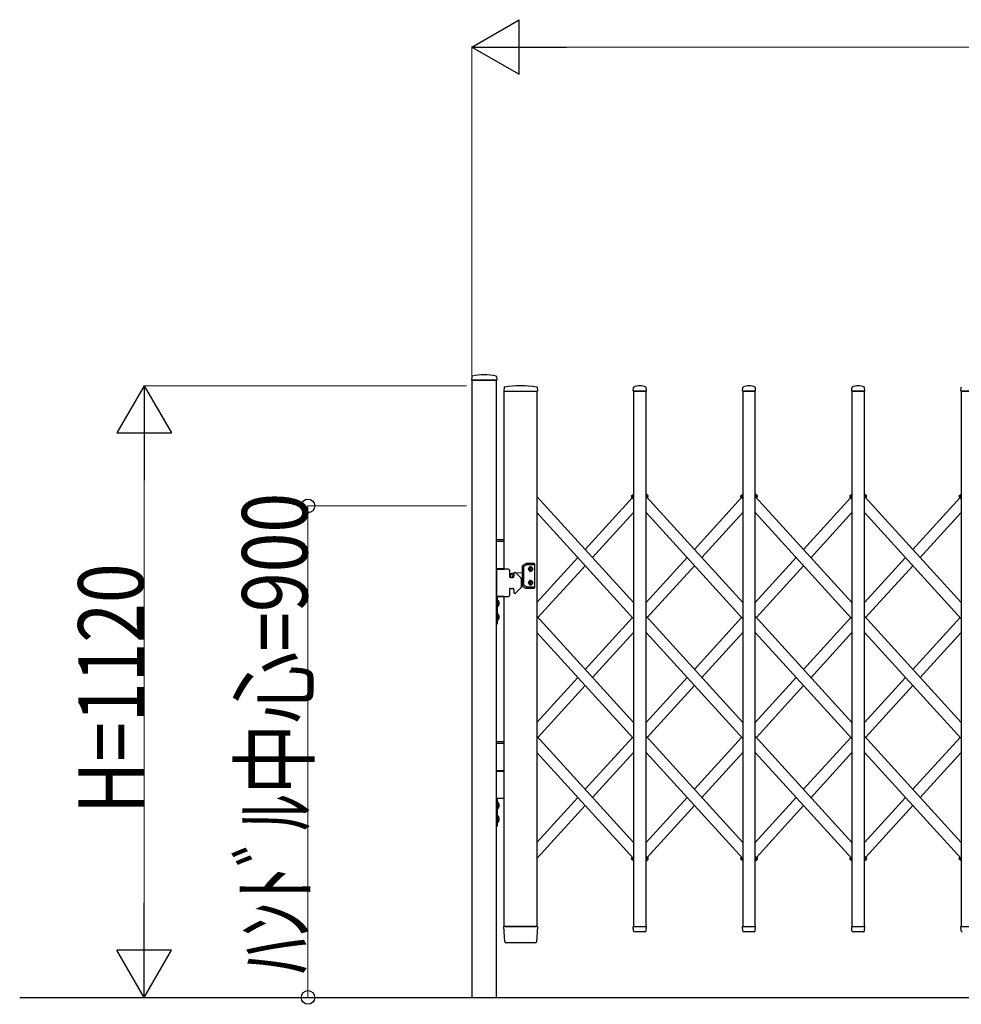
# Model space of a CAD drawing. Units: millimetres. Extents: x 0 to 33640, y 0 to 23760.
# Drawn here: x 2456 to 4180, y 9551 to 11354 of the extents above; entities that cross this region are included whole.
import ezdxf

# ---------------------------------------------------------------- set-up
doc = ezdxf.new("R2010")
doc.units = ezdxf.units.MM
for name, color, linetype, lineweight in [('YKK_13', 4, 'Continuous', 30), ('YKK_A1', 4, 'Continuous', 30), ('YKK_D', 6, 'Continuous', 13)]:
    doc.layers.add(name, color=color, linetype=linetype, lineweight=lineweight)
doc.styles.add('text-b', font='extslim2.shx', dxfattribs={"width": 0.8, "bigfont": 'extfont2.shx'})

msp = doc.modelspace()

# ---------------------------------------------------------------- linework, layer by layer
at = {"layer": 'YKK_13'}
for p, q in [((3284, 10700.4), (3283.6, 10694.3)), ((3283.9, 10694), (3329.3, 10694)), ((3329.2, 10700.4), (3329.6, 10694.3)), ((3343, 10680.6), (3342.6, 10674.3)), ((3342.9, 10674), (3344.3, 10674)), ((3402.4, 10674), (3403.8, 10674)), ((3403.7, 10680.6), (3404.1, 10674.3)), ((3579.6, 10674.3), (3580, 10680.4)), ((3579.9, 10674), (3603.3, 10674)), ((3603.6, 10674.3), (3603.2, 10680.4)), ((3779.6, 10674.3), (3780, 10680.4)), ((3779.9, 10674), (3803.3, 10674)), ((3803.6, 10674.3), (3803.2, 10680.4)), ((3979.6, 10674.3), (3980, 10680.4)), ((3979.9, 10674), (4003.3, 10674)), ((4003.6, 10674.3), (4003.2, 10680.4)), ((4179.6, 10674.3), (4180, 10680.4)), ((4179.9, 10674), (4203.3, 10674)), ((3344.3, 9665.9), (3342.6, 9693.7)), ((3345.1, 9694), (3342.9, 9694)), ((3345.1, 9694), (3401.6, 9694)), ((3403.8, 9694), (3401.6, 9694)), ((3404.1, 9693.7), (3402.4, 9665.9)), ((3580, 9686.3), (3579.6, 9693.7)), ((3579.9, 9694), (3603.3, 9694)), ((3580.1, 9685.9), (3580, 9686.3)), ((3601.1, 9684), (3582.1, 9684)), ((3603.1, 9686.3), (3603.6, 9693.7)), ((3603.1, 9686.3), (3603.1, 9685.9)), ((3780, 9686.3), (3779.6, 9693.7)), ((3779.9, 9694), (3803.3, 9694)), ((3780.1, 9685.9), (3780, 9686.3)), ((3801.1, 9684), (3782.1, 9684)), ((3803.1, 9686.3), (3803.6, 9693.7)), ((3803.1, 9686.3), (3803.1, 9685.9)), ((3980, 9686.3), (3979.6, 9693.7)), ((3979.9, 9694), (4003.3, 9694)), ((3980.1, 9685.9), (3980, 9686.3)), ((4001.1, 9684), (3982.1, 9684)), ((4003.1, 9686.3), (4003.6, 9693.7)), ((4003.1, 9686.3), (4003.1, 9685.9)), ((4180, 9686.3), (4179.6, 9693.7)), ((4179.9, 9694), (4203.3, 9694)), ((4180.1, 9685.9), (4180, 9686.3)), ((3346.8, 9664), (3346.3, 9664)), ((3399.9, 9664), (3346.8, 9664)), ((3400.3, 9664), (3399.9, 9664)), ((3399.9, 9664), (3399.9, 9664)), ((3400.3, 9664), (3399.9, 9664)), ((3400.4, 9664), (3400.3, 9664))]:
    msp.add_line(p, q, dxfattribs=at)
at = {"layer": 'YKK_13', "ltscale": 0.5}
for p, q in [((3577.3, 10479.6), (3576.2, 10480.7)), ((3577.3, 10479.6), (3576.2, 10480.7)), ((3577.3, 10479.6), (3576.2, 10480.7)), ((3576.3, 10482.1), (3580.1, 10485.6)), ((3576.3, 10482.1), (3580.1, 10485.6)), ((3576.3, 10482.1), (3580.1, 10485.6)), ((3577.3, 10479.6), (3580.1, 10482.2)), ((3577.3, 10479.6), (3580.1, 10482.2)), ((3577.3, 10479.6), (3580.1, 10482.2)), ((3606.9, 10482.1), (3603.1, 10485.6)), ((3605.9, 10479.6), (3603.1, 10482.2)), ((3605.9, 10479.6), (3606.9, 10480.7)), ((3777.2, 10479.6), (3776.2, 10480.7)), ((3776.3, 10482.1), (3780.1, 10485.6)), ((3777.2, 10479.6), (3780.1, 10482.2)), ((3806.9, 10482.1), (3803.1, 10485.6)), ((3805.9, 10479.6), (3803.1, 10482.2)), ((3805.9, 10479.6), (3806.9, 10480.7)), ((3977.2, 10479.6), (3976.2, 10480.7)), ((3976.3, 10482.1), (3980.1, 10485.6)), ((3977.2, 10479.6), (3980.1, 10482.2)), ((4006.9, 10482.1), (4003.1, 10485.6)), ((4005.9, 10479.6), (4003.1, 10482.2)), ((4005.9, 10479.6), (4006.9, 10480.7)), ((4177.2, 10479.6), (4176.2, 10480.7)), ((4176.3, 10482.1), (4180.1, 10485.6)), ((4177.2, 10479.6), (4180.1, 10482.2)), ((3577.3, 9820), (3576.2, 9818.9)), ((3577.3, 9820), (3576.2, 9818.9)), ((3577.3, 9820), (3576.2, 9818.9)), ((3580.1, 9814), (3576.3, 9817.5)), ((3580.1, 9814), (3576.3, 9817.5)), ((3580.1, 9814), (3576.3, 9817.5)), ((3580.1, 9817.4), (3577.3, 9820)), ((3580.1, 9817.4), (3577.3, 9820)), ((3580.1, 9817.4), (3577.3, 9820)), ((3603.1, 9817.4), (3605.9, 9820)), ((3603.1, 9817.4), (3605.9, 9820)), ((3603.1, 9814), (3606.9, 9817.5)), ((3603.1, 9814), (3606.9, 9817.5)), ((3605.9, 9820), (3606.9, 9818.9)), ((3605.9, 9820), (3606.9, 9818.9)), ((3777.2, 9820), (3776.2, 9818.9)), ((3780.1, 9814), (3776.3, 9817.5)), ((3780.1, 9817.4), (3777.2, 9820)), ((3803.1, 9817.4), (3805.9, 9820)), ((3803.1, 9814), (3806.9, 9817.5)), ((3805.9, 9820), (3806.9, 9818.9)), ((3977.2, 9820), (3976.2, 9818.9)), ((3980.1, 9814), (3976.3, 9817.5)), ((3980.1, 9817.4), (3977.2, 9820)), ((4003.1, 9817.4), (4005.9, 9820)), ((4003.1, 9814), (4006.9, 9817.5)), ((4005.9, 9820), (4006.9, 9818.9)), ((4177.2, 9820), (4176.2, 9818.9)), ((4180.1, 9814), (4176.3, 9817.5)), ((4180.1, 9817.4), (4177.2, 9820))]:
    msp.add_line(p, q, dxfattribs=at)
at = {"layer": 'YKK_13'}
for centre, radius, start, end in [((3283.9, 10694.3), 0.3, 176.5, 270), ((3284.9, 10700.3), 1, 104.0655, 176.5), ((3306.6, 10614), 90, 75.9345, 104.0655), ((3328.2, 10700.3), 1, 3.5, 75.9345), ((3329.3, 10694.3), 0.3, 270, 3.5), ((3342.9, 10674.3), 0.3, 176.5, 270), ((3344, 10680.6), 1, 99.3832, 176.5), ((3373.3, 10502.9), 181.1, 80.6148, 99.3852), ((3402.7, 10680.6), 1, 3.5, 80.6168), ((3403.8, 10674.3), 0.3, 270, 3.5), ((3579.9, 10674.3), 0.3, 176.5, 180), ((3579.9, 10674.3), 0.3, 180, 270), ((3581, 10680.4), 1, 117.6601, 176.5), ((3591.6, 10660.1), 23.9, 62.3399, 117.6601), ((3602.2, 10680.4), 1, 3.5, 62.3399), ((3603.3, 10674.3), 0.3, 270, 0), ((3603.3, 10674.3), 0.3, 0, 3.5), ((3779.9, 10674.3), 0.3, 176.5, 180), ((3779.9, 10674.3), 0.3, 180, 270), ((3781, 10680.4), 1, 117.6601, 176.5), ((3791.6, 10660.1), 23.9, 62.3399, 117.6601), ((3802.2, 10680.4), 1, 3.5, 62.3399), ((3803.3, 10674.3), 0.3, 270, 0), ((3803.3, 10674.3), 0.3, 0, 3.5), ((3979.9, 10674.3), 0.3, 176.5, 180), ((3979.9, 10674.3), 0.3, 180, 270), ((3981, 10680.4), 1, 117.6601, 176.5), ((3991.6, 10660.1), 23.9, 62.3399, 117.6601), ((4002.2, 10680.4), 1, 3.5, 62.3399), ((4003.3, 10674.3), 0.3, 270, 0), ((4003.3, 10674.3), 0.3, 0, 3.5), ((4179.9, 10674.3), 0.3, 176.5, 180), ((4179.9, 10674.3), 0.3, 180, 270), ((4181, 10680.4), 1, 117.6601, 176.5), ((3342.9, 9693.7), 0.3, 90, 183.5), ((3403.8, 9693.7), 0.3, 356.5, 90), ((3579.9, 9693.7), 0.3, 90, 183.5), ((3582.1, 9686), 2, 183.5, 270), ((3601.1, 9686), 2, 270, 356.5), ((3603.3, 9693.7), 0.3, 356.5, 90), ((3779.9, 9693.7), 0.3, 90, 183.5), ((3782.1, 9686), 2, 183.5, 270), ((3801.1, 9686), 2, 270, 356.5), ((3803.3, 9693.7), 0.3, 356.5, 90), ((3979.9, 9693.7), 0.3, 90, 183.5), ((3982.1, 9686), 2, 183.5, 270), ((4001.1, 9686), 2, 270, 356.5), ((4003.3, 9693.7), 0.3, 356.5, 90), ((4179.9, 9693.7), 0.3, 90, 183.5), ((4182.1, 9686), 2, 183.5, 270), ((3346.3, 9666), 2, 183.5, 270), ((3400.4, 9666), 2, 270, 356.5)]:
    msp.add_arc(centre, radius, start, end, dxfattribs=at)
at = {"layer": 'YKK_13', "ltscale": 0.5}
for centre, start, end in [((3577, 10481.4), 132.3301, 222.3301), ((3577, 10481.4), 132.3301, 222.3301), ((3577, 10481.4), 132.3301, 222.3301), ((3606.2, 10481.4), 317.6699, 47.6699), ((3777, 10481.4), 132.3301, 222.3301), ((3806.2, 10481.4), 317.6699, 47.6699), ((3977, 10481.4), 132.3301, 222.3301), ((4006.2, 10481.4), 317.6699, 47.6699), ((4177, 10481.4), 132.3301, 222.3301), ((3577, 9818.2), 137.6699, 227.6699), ((3577, 9818.2), 137.6699, 227.6699), ((3577, 9818.2), 137.6699, 227.6699), ((3606.2, 9818.2), 312.3301, 42.3301), ((3606.2, 9818.2), 312.3301, 42.3301), ((3777, 9818.2), 137.6699, 227.6699), ((3806.2, 9818.2), 312.3301, 42.3301), ((3977, 9818.2), 137.6699, 227.6699), ((4006.2, 9818.2), 312.3301, 42.3301), ((4177, 9818.2), 137.6699, 227.6699)]:
    msp.add_arc(centre, 1, start, end, dxfattribs=at)
at = {"layer": 'YKK_A1'}
for p, q in [((3329.1, 10694), (3284.1, 10694)), ((3284.1, 10694), (3284.1, 9564)), ((3329.1, 9564), (3329.1, 10694)), ((3343.1, 10348), (3343.1, 10674)), ((3343.1, 10674), (3403.1, 10674)), ((3403.1, 10674), (3403.1, 9694)), ((3603.1, 10674), (3580.1, 10674)), ((3580.1, 10674), (3580.1, 9694)), ((3603.1, 9694), (3603.1, 10674)), ((3803.1, 10674), (3780.1, 10674)), ((3780.1, 10674), (3780.1, 9694)), ((3803.1, 9694), (3803.1, 10674)), ((4003.1, 10674), (3980.1, 10674)), ((3980.1, 10674), (3980.1, 9694)), ((4003.1, 9694), (4003.1, 10674)), ((4203.1, 10674), (4180.1, 10674)), ((4180.1, 10674), (4180.1, 9694)), ((3580.1, 10287), (3403.1, 10481.4)), ((3491.6, 10384.2), (3578.1, 10479.1)), ((3577.5, 10479.8), (3580.1, 10482.2)), ((3577.5, 10479.8), (3580.1, 10482.2)), ((3577.5, 10479.8), (3580.1, 10482.2)), ((3580.1, 10476.9), (3577.5, 10479.8)), ((3580.1, 10476.9), (3577.5, 10479.8)), ((3580.1, 10476.9), (3577.5, 10479.8)), ((3605.7, 10479.8), (3603.1, 10482.2)), ((3780.1, 10287), (3603.1, 10481.4)), ((3605.1, 10479.1), (3605.7, 10479.8)), ((3691.6, 10384.2), (3778.1, 10479.1)), ((3777.5, 10479.8), (3780.1, 10482.2)), ((3780.1, 10476.9), (3777.5, 10479.8)), ((3805.7, 10479.8), (3803.1, 10482.2)), ((3980.1, 10287), (3803.1, 10481.4)), ((3805.1, 10479.1), (3805.7, 10479.8)), ((3891.6, 10384.2), (3978.1, 10479.1)), ((3977.5, 10479.8), (3980.1, 10482.2)), ((3980.1, 10476.9), (3977.5, 10479.8)), ((4005.7, 10479.8), (4003.1, 10482.2)), ((4180.1, 10287), (4003.1, 10481.4)), ((4005.1, 10479.1), (4005.7, 10479.8)), ((4091.6, 10384.2), (4178.1, 10479.1)), ((4177.5, 10479.8), (4180.1, 10482.2)), ((4180.1, 10476.9), (4177.5, 10479.8)), ((3580.1, 10257.4), (3403.1, 10451.7)), ((3505.1, 10369.3), (3580.1, 10451.7)), ((3780.1, 10257.3), (3603.1, 10451.7)), ((3705.1, 10369.3), (3780.1, 10451.7)), ((3980.1, 10257.3), (3803.1, 10451.7)), ((3905.1, 10369.3), (3980.1, 10451.7)), ((4180.1, 10257.3), (4003.1, 10451.7)), ((4105.1, 10369.3), (4180.1, 10451.7)), ((3343.1, 10402), (3329.1, 10402)), ((3343.1, 10399), (3329.1, 10399)), ((3403.1, 10287), (3478.1, 10369.3)), ((3603.1, 10287), (3678.1, 10369.3)), ((3803.1, 10287), (3878.1, 10369.3)), ((4003.1, 10287), (4078.1, 10369.3)), ((3343.1, 10349), (3329.1, 10349)), ((3329.1, 10348), (3329.1, 10298)), ((3351.1, 10348), (3329.1, 10348)), ((3329.1, 10348), (3343.1, 10348)), ((3376.6, 10317.4), (3376.6, 10354.2)), ((3377.1, 10355), (3383.3, 10358.7)), ((3379.1, 10318.9), (3379.1, 10352.7)), ((3384, 10356.2), (3379.6, 10353.6)), ((3383.8, 10358.8), (3397.6, 10358.8)), ((3397.6, 10356.3), (3384.5, 10356.3)), ((3389.5, 10347.9), (3389.5, 10348.7)), ((3389.5, 10348.7), (3390.3, 10348.7)), ((3390.3, 10347.9), (3389.5, 10347.9)), ((3391.2, 10349.5), (3391.2, 10350.3)), ((3391.2, 10350.3), (3392, 10350.3)), ((3391.2, 10346.2), (3391.2, 10347.1)), ((3392, 10350.3), (3392, 10349.5)), ((3392, 10347.1), (3392, 10346.2)), ((3392.8, 10348.7), (3393.6, 10348.7)), ((3393.6, 10347.9), (3392.8, 10347.9)), ((3393.6, 10348.7), (3393.6, 10347.9)), ((3398.6, 10357.8), (3398.6, 10313.8)), ((3405.1, 10259.6), (3491.6, 10354.5)), ((3605.1, 10259.6), (3691.6, 10354.5)), ((3805.1, 10259.6), (3891.6, 10354.5)), ((4005.1, 10259.6), (4091.6, 10354.5)), ((3353.1, 10346), (3353.1, 10335)), ((3355.1, 10333), (3359.1, 10333)), ((3361.1, 10340.2), (3356.7, 10339.9)), ((3361.1, 10341), (3361.1, 10335)), ((3362.1, 10342), (3363.2, 10342)), ((3364.7, 10341.4), (3374, 10332.1)), ((3376.6, 10341.5), (3365.5, 10340.6)), ((3374.6, 10330.7), (3374.6, 10315.3)), ((3376.6, 10330.1), (3374.6, 10330.3)), ((3392, 10346.2), (3391.2, 10346.2)), ((3353.1, 10311), (3353.1, 10300)), ((3355.1, 10313), (3359.1, 10313)), ((3361.1, 10311), (3361.1, 10305)), ((3364.7, 10304.6), (3374, 10313.9)), ((3377.1, 10316.6), (3383.3, 10312.9)), ((3384, 10315.4), (3379.6, 10318)), ((3397.6, 10312.8), (3383.8, 10312.8)), ((3397.6, 10315.3), (3384.5, 10315.3)), ((3389.5, 10323.7), (3389.5, 10322.9)), ((3390.3, 10323.7), (3389.5, 10323.7)), ((3389.5, 10322.9), (3390.3, 10322.9)), ((3392, 10325.3), (3391.2, 10325.3)), ((3391.2, 10325.3), (3391.2, 10324.5)), ((3391.2, 10322.1), (3391.2, 10321.2)), ((3391.2, 10321.2), (3392, 10321.2)), ((3392, 10324.5), (3392, 10325.3)), ((3392, 10321.2), (3392, 10322.1)), ((3393.6, 10323.7), (3392.8, 10323.7)), ((3392.8, 10322.9), (3393.6, 10322.9)), ((3393.6, 10322.9), (3393.6, 10323.7)), ((3329.1, 10298), (3351.1, 10298)), ((3343.1, 10298), (3329.1, 10298)), ((3331.1, 10298), (3329.1, 10298)), ((3329.1, 10298), (3329.1, 10248)), ((3331.1, 10248), (3331.1, 10298)), ((3343.1, 9694), (3343.1, 10298)), ((3362.1, 10304), (3363.2, 10304)), ((3330.9, 10286.6), (3330.3, 10285.5)), ((3330.9, 10284.4), (3330.3, 10285.5)), ((3333.7, 10288), (3330.9, 10286.6)), ((3333.7, 10283), (3330.9, 10284.4)), ((3331.1, 10291.4), (3331.1, 10279.6)), ((3331.1, 10291.4), (3331.6, 10291.4)), ((3331.1, 10279.6), (3331.6, 10279.6)), ((3331.6, 10291.4), (3331.6, 10279.6)), ((3330.9, 10261.6), (3330.3, 10260.5)), ((3330.9, 10259.4), (3330.3, 10260.5)), ((3333.7, 10263), (3330.9, 10261.6)), ((3333.7, 10258), (3330.9, 10259.4)), ((3331.1, 10266.4), (3331.1, 10254.6)), ((3331.1, 10266.4), (3331.6, 10266.4)), ((3331.6, 10266.4), (3331.6, 10254.6)), ((3580.1, 10067.5), (3403.1, 10261.8)), ((3491.6, 10164.6), (3578.1, 10259.6)), ((3780.1, 10067.5), (3603.1, 10261.8)), ((3691.6, 10164.6), (3778.1, 10259.6)), ((3980.1, 10067.5), (3803.1, 10261.8)), ((3891.6, 10164.6), (3978.1, 10259.6)), ((4180.1, 10067.5), (4003.1, 10261.8)), ((4091.6, 10164.6), (4178.1, 10259.6)), ((3329.1, 10248), (3331.1, 10248)), ((3331.1, 10254.6), (3331.6, 10254.6)), ((3580.1, 10037.8), (3403.1, 10232.1)), ((3505.1, 10149.8), (3580.1, 10232.1)), ((3780.1, 10037.8), (3603.1, 10232.1)), ((3705.1, 10149.8), (3780.1, 10232.1)), ((3980.1, 10037.8), (3803.1, 10232.1)), ((3905.1, 10149.8), (3980.1, 10232.1)), ((4180.1, 10037.8), (4003.1, 10232.1)), ((4105.1, 10149.8), (4180.1, 10232.1)), ((3403.1, 10067.5), (3478.1, 10149.8)), ((3603.1, 10067.5), (3678.1, 10149.8)), ((3803.1, 10067.5), (3878.1, 10149.8)), ((4003.1, 10067.5), (4078.1, 10149.8)), ((3405.1, 10040), (3491.6, 10134.9)), ((3605.1, 10040), (3691.6, 10134.9)), ((3805.1, 10040), (3891.6, 10134.9)), ((4005.1, 10040), (4091.6, 10134.9)), ((3403.1, 10042.3), (3580.1, 9847.9)), ((3491.6, 9945.1), (3578.1, 10040)), ((3780.1, 9847.9), (3603.1, 10042.2)), ((3691.6, 9945.1), (3778.1, 10040)), ((3980.1, 9847.9), (3803.1, 10042.2)), ((3891.6, 9945.1), (3978.1, 10040)), ((4180.1, 9847.9), (4003.1, 10042.2)), ((4091.6, 9945.1), (4178.1, 10040)), ((3343.1, 10032), (3329.1, 10032)), ((3343.1, 10029), (3329.1, 10029)), ((3403.1, 10012.6), (3580.1, 9818.2)), ((3505.1, 9930.2), (3580.1, 10012.5)), ((3505.1, 9930.2), (3580.1, 10012.5)), ((3780.1, 9818.2), (3603.1, 10012.5)), ((3705.1, 9930.2), (3780.1, 10012.5)), ((3980.1, 9818.2), (3803.1, 10012.5)), ((3905.1, 9930.2), (3980.1, 10012.5)), ((4180.1, 9818.2), (4003.1, 10012.5)), ((4105.1, 9930.2), (4180.1, 10012.5)), ((3343.1, 9979), (3329.1, 9979)), ((3329.1, 9978), (3343.1, 9978)), ((3343.1, 9928), (3329.1, 9928)), ((3331.1, 9928), (3329.1, 9928)), ((3329.1, 9928), (3329.1, 9878)), ((3330.9, 9916.6), (3330.3, 9915.5)), ((3330.9, 9914.4), (3330.3, 9915.5)), ((3333.7, 9918), (3330.9, 9916.6)), ((3333.7, 9913), (3330.9, 9914.4)), ((3331.1, 9878), (3331.1, 9928)), ((3331.1, 9921.4), (3331.1, 9909.6)), ((3331.1, 9921.4), (3331.6, 9921.4)), ((3331.6, 9921.4), (3331.6, 9909.6)), ((3403.1, 9847.9), (3478.1, 9930.2)), ((3403.1, 9818.2), (3491.6, 9915.4)), ((3403.1, 9818.2), (3491.6, 9915.4)), ((3603.1, 9847.9), (3678.1, 9930.2)), ((3605.1, 9820.4), (3691.6, 9915.4)), ((3803.1, 9847.9), (3878.1, 9930.2)), ((3805.1, 9820.4), (3891.6, 9915.4)), ((4003.1, 9847.9), (4078.1, 9930.2)), ((4005.1, 9820.4), (4091.6, 9915.4)), ((3331.1, 9909.6), (3331.6, 9909.6)), ((3331.1, 9896.4), (3331.1, 9884.6)), ((3331.1, 9896.4), (3331.6, 9896.4)), ((3331.6, 9896.4), (3331.6, 9884.6)), ((3329.1, 9878), (3331.1, 9878)), ((3330.9, 9891.6), (3330.3, 9890.5)), ((3330.9, 9889.4), (3330.3, 9890.5)), ((3333.7, 9893), (3330.9, 9891.6)), ((3333.7, 9888), (3330.9, 9889.4)), ((3331.1, 9884.6), (3331.6, 9884.6)), ((3577.5, 9819.8), (3578.1, 9820.4)), ((3580.1, 9817.4), (3577.5, 9819.8)), ((3580.1, 9817.4), (3577.5, 9819.8)), ((3580.1, 9817.4), (3577.5, 9819.8)), ((3605.7, 9819.8), (3603.1, 9822.7)), ((3605.7, 9819.8), (3603.1, 9822.7)), ((3603.1, 9817.4), (3605.7, 9819.8)), ((3603.1, 9817.4), (3605.7, 9819.8)), ((3777.5, 9819.8), (3778.1, 9820.4)), ((3780.1, 9817.4), (3777.5, 9819.8)), ((3805.7, 9819.8), (3803.1, 9822.7)), ((3803.1, 9817.4), (3805.7, 9819.8)), ((3977.5, 9819.8), (3978.1, 9820.4)), ((3980.1, 9817.4), (3977.5, 9819.8)), ((4005.7, 9819.8), (4003.1, 9822.7)), ((4003.1, 9817.4), (4005.7, 9819.8)), ((4177.5, 9819.8), (4178.1, 9820.4)), ((4180.1, 9817.4), (4177.5, 9819.8)), ((3403.1, 9694), (3343.1, 9694)), ((3580.1, 9694), (3603.1, 9694)), ((3780.1, 9694), (3803.1, 9694)), ((3980.1, 9694), (4003.1, 9694)), ((4180.1, 9694), (4203.1, 9694)), ((2456.2, 9564), (10837.9, 9564)), ((3284.1, 9564), (3329.1, 9564))]:
    msp.add_line(p, q, dxfattribs=at)
for centre, radius in [((3391.6, 10348.3), 3.75), ((3357.1, 10335.8), 3), ((3357.1, 10335.8), 2.8), ((3391.6, 10323.3), 3.75)]:
    msp.add_circle(centre, radius, dxfattribs=at)
for centre, radius, start, end in [((3351.1, 10346), 2, 0, 90), ((3377.6, 10354.2), 1, 120, 180), ((3380.1, 10352.7), 1, 120, 180), ((3383.8, 10357.8), 1, 90, 120), ((3384.5, 10355.3), 1, 90, 120), ((3391.6, 10350.3), 2.25, 33.749, 146.251), ((3390.3, 10349.5), 0.82, 270, 0), ((3390.3, 10347.1), 0.82, 0, 90), ((3392.8, 10349.5), 0.82, 180, 270), ((3392.8, 10347.1), 0.82, 90, 180), ((3397.6, 10357.8), 1, 0, 90), ((3397.6, 10355.3), 1, 0, 90), ((3357.1, 10335.8), 4.1, 94.6257, 192.6888), ((3355.1, 10335), 2, 180, 270), ((3359.1, 10335), 2, 270, 0), ((3362.1, 10341), 1, 90, 180), ((3363.2, 10340), 2, 45, 90), ((3372.6, 10330.7), 2, 0, 45), ((3391.6, 10346.3), 2.25, 213.749, 326.251), ((3355.1, 10311), 2, 90, 180), ((3359.1, 10311), 2, 0, 90), ((3372.6, 10315.3), 2, 315, 0), ((3377.6, 10317.4), 1, 180, 240), ((3380.1, 10318.9), 1, 180, 240), ((3383.8, 10313.8), 1, 240, 270), ((3384.5, 10316.3), 1, 240, 270), ((3391.6, 10325.3), 2.25, 33.749, 146.251), ((3391.6, 10321.3), 2.25, 213.749, 326.251), ((3390.3, 10324.5), 0.82, 270, 0), ((3390.3, 10322.1), 0.82, 0, 90), ((3392.8, 10324.5), 0.82, 180, 270), ((3392.8, 10322.1), 0.82, 90, 180), ((3397.6, 10316.3), 1, 270, 0), ((3397.6, 10313.8), 1, 270, 0), ((3351.1, 10300), 2, 270, 0), ((3362.1, 10305), 1, 180, 270), ((3363.2, 10306), 2, 270, 315), ((3325.8, 10285.5), 8.23, 314.2189, 45.7811), ((3325.8, 10260.5), 8.23, 314.2189, 45.7811), ((3325.8, 9915.5), 8.23, 314.2189, 45.7811), ((3325.8, 9890.5), 8.23, 314.2189, 45.7811)]:
    msp.add_arc(centre, radius, start, end, dxfattribs=at)
at = {"layer": 'YKK_D', "lineweight": -2}
for p, q in [((3284.1, 11304), (3370.7, 11354)), ((3370.7, 11254), (3370.7, 11354)), ((3284.1, 11304), (3370.7, 11254)), ((3284.1, 11304), (3457.3, 11304)), ((2684.1, 10684), (2634.1, 10597.4)), ((2684.1, 10684), (2734.1, 10597.4)), ((2684.1, 10684), (2684.1, 10510.8)), ((2634.1, 10597.4), (2734.1, 10597.4)), ((2684.1, 9564), (2684.1, 9737.2)), ((2684.1, 9564), (2634.1, 9650.6)), ((2734.1, 9650.6), (2634.1, 9650.6)), ((2684.1, 9564), (2734.1, 9650.6))]:
    msp.add_line(p, q, dxfattribs=at)
at = {"layer": 'YKK_D'}
for p, q in [((3284.1, 10695), (3284.1, 11305)), ((9910.1, 11304), (3384.1, 11304)), ((3274.1, 10684), (2683.1, 10684)), ((2684.1, 10584), (2684.1, 9664)), ((3274.1, 10464), (2983.1, 10464)), ((2984.1, 10464), (2984.1, 9564)), ((3274.1, 9564), (2683.1, 9564)), ((3274.1, 9564), (2983.1, 9564))]:
    msp.add_line(p, q, dxfattribs=at)
at = {"layer": 'YKK_D', "linetype": 'ByBlock', "lineweight": -2}
for centre in [(2984.1, 10464), (2984.1, 9564)]:
    msp.add_circle(centre, 12.5, dxfattribs=at)

# ---------------------------------------------------------------- texts
at = {"layer": 'YKK_D', "style": 'text-b', "width": 0.8}
for s, p in [('ﾊﾝﾄﾞﾙ中心=900', (2983.3, 9607.6)), ('H=1120', (2683.3, 9900))]:
    msp.add_text(s, height=120, rotation=90, dxfattribs=at).set_placement(p)

doc.saveas('drawing.dxf')
